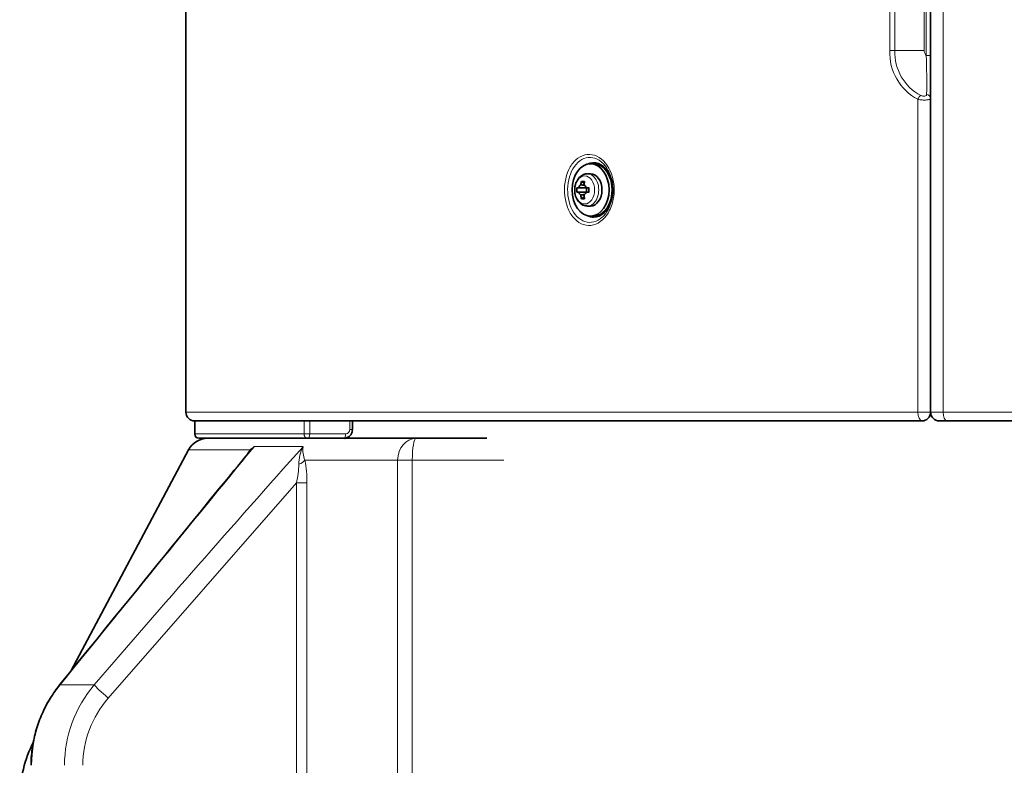
# Model space of a CAD drawing. Units: millimetres. Extents: x -1539 to 4249, y 887 to 6495.
# Drawn here: x -1375 to -1149, y 4694 to 4865 of the extents above; entities that cross this region are included whole.
import ezdxf

# ---------------------------------------------------------------- set-up
doc = ezdxf.new("R2010")
doc.units = ezdxf.units.MM
for name, color, linetype in [('300025167', 7, 'Continuous'), ('300025193', 7, 'Continuous'), ('300025476_VIS_CB', 7, 'Continuous'), ('300025477_ENTRET', 7, 'Continuous'), ('7690103', 7, 'Continuous'), ('FactualArea', 7, 'Continuous')]:
    doc.layers.add(name, color=color, linetype=linetype)

# ---------------------------------------------------------------- blocks, each defined once
blk = doc.blocks.new('SE2')
at = {"layer": '300025167', "color": 7, "linetype": 'Continuous', "lineweight": 18}
for p, q in [((-1166.7, 4857.03), (-1166.7, 4929.27)), ((-1175.08, 4858.15), (-1175.08, 4928.15)), ((-1173.92, 4928.15), (-1173.92, 4858.15)), ((-1167.2, 4928.15), (-1167.2, 4858.15)), ((-1173.92, 4858.15), (-1175.08, 4858.15)), ((-1167.2, 4858.15), (-1173.92, 4858.15)), ((-1165.7, 4857.03), (-1166.7, 4857.03)), ((-1168.64, 4775.15), (-1168.64, 4846.95)), ((-1336.7, 4775.15), (-1168.64, 4775.15)), ((-1309.59, 4770.15), (-1309.59, 4773.15)), ((-1308.28, 4773.15), (-1308.28, 4770.15)), ((-1299.09, 4771.15), (-1299.09, 4773.15)), ((-1168.64, 4775.15), (-1165.7, 4775.15)), ((-1299.09, 4771.15), (-1298.49, 4771.15)), ((-1309.59, 4770.15), (-1334.7, 4770.15)), ((-1308.28, 4770.15), (-1309.59, 4770.15)), ((-1308.28, 4770.15), (-1300.01, 4770.15))]:
    blk.add_line(p, q, dxfattribs=at)
at = {"layer": '300025167', "color": 2, "linetype": 'Continuous', "lineweight": 35}
for p, q in [((-1336.7, 4870.15), (-1336.7, 4775.15)), ((-1309.59, 4773.15), (-1334.7, 4773.15)), ((-1334.7, 4773.15), (-1334.7, 4770.15)), ((-1167.7, 4773.15), (-1309.59, 4773.15)), ((-1298.49, 4771.15), (-1298.49, 4773.15)), ((-1308.67, 4769.15), (-1333.7, 4769.15)), ((-1306.84, 4769.15), (-1308.67, 4769.15))]:
    blk.add_line(p, q, dxfattribs=at)
at = {"layer": '300025167', "color": 7, "linetype": 'Continuous', "lineweight": 18}
for centre, radius, start, end in [((-1163.02, 4857.63), 12.07, 177.5428, 242.2661), ((-1162.7, 4857.74), 11.23, 177.9307, 241.9775), ((-1165.7, 4858.15), 1.5, 180, 228.1897), ((-1393.98, 4850.55), 227.38, 359.3691, 1.6326), ((-1300.06, 4771.12), 0.968, 272.8984, 1.9483)]:
    blk.add_arc(centre, radius, start, end, dxfattribs=at)
at = {"layer": '300025167', "color": 2, "linetype": 'Continuous', "lineweight": 35}
for centre, radius, start, end in [((-1334.7, 4775.15), 2, 180, 270), ((-1167.7, 4775.15), 2, 270, 0), ((-1333.7, 4770.15), 1, 180, 270)]:
    blk.add_arc(centre, radius, start, end, dxfattribs=at)
at = {"layer": '300025167', "color": 7, "linetype": 'Continuous', "lineweight": 18}
for centre, major_axis, ratio, start_param, end_param in [((-1168.17, 4846.95), (0.428, 0.904), 0.431873, 0.487925, 1.772509), ((-1166.7, 4847.19), (-1, 0), 0.863288, 3.141593, 4.633789), ((-1167.7, 4775.15), (0, -2), 0.468153, 4.712389, 6.283185), ((-1308.67, 4770.15), (0, 1), 0.920048, 1.570796, 3.141593), ((-1308.67, 4770.15), (0, 1), 0.394744, 3.141593, 4.712389), ((-1300.4, 4770.15), (0, 1), 0.394744, 3.141593, 4.712389)]:
    blk.add_ellipse(centre, major_axis=major_axis, ratio=ratio, start_param=start_param, end_param=end_param, dxfattribs=at)
at = {"layer": '300025167', "color": 2, "linetype": 'Continuous', "lineweight": 35}
for start_param, end_param in [(0, 3.472604), (5.952174, 6.283185)]:
    blk.add_ellipse((-1243.08, 4826.15), major_axis=(0, -6.25), ratio=0.707107, start_param=start_param, end_param=end_param, dxfattribs=at)
at = {"layer": '300025167', "color": 7, "linetype": 'Continuous', "lineweight": 18}
for points, knots in [([(-1167.97, 4847.83), (-1167.9, 4847.8), (-1167.83, 4847.77), (-1167.68, 4847.73), (-1167.6, 4847.71), (-1167.35, 4847.67), (-1167.19, 4847.67), (-1166.91, 4847.71), (-1166.8, 4847.76), (-1166.65, 4847.89), (-1166.62, 4847.97), (-1166.62, 4848.05)], [0, 0, 0, 0, 0.125, 0.125, 0.25, 0.25, 0.5, 0.5, 0.75, 0.75, 1, 1, 1, 1]), ([(-1165.7, 4847.19), (-1165.7, 4847.14), (-1165.72, 4847.09), (-1165.8, 4847.01), (-1165.87, 4846.97), (-1166.03, 4846.9), (-1166.13, 4846.87), (-1166.37, 4846.82), (-1166.5, 4846.8), (-1166.8, 4846.78), (-1166.96, 4846.77), (-1167.29, 4846.78), (-1167.47, 4846.78), (-1167.81, 4846.81), (-1167.99, 4846.83), (-1168.32, 4846.88), (-1168.48, 4846.91), (-1168.64, 4846.95)], [0, 0, 0, 0, 0.125, 0.125, 0.25, 0.25, 0.375, 0.375, 0.5, 0.5, 0.625, 0.625, 0.75, 0.75, 0.875, 0.875, 1, 1, 1, 1]), ([(-1247.42, 4819.48), (-1248.03, 4820.11), (-1248.54, 4820.89), (-1249.32, 4822.7), (-1249.58, 4823.71), (-1249.95, 4826.85), (-1249.62, 4829.09), (-1248.36, 4831.7), (-1247.82, 4832.46), (-1246.58, 4833.61), (-1245.87, 4834), (-1243.65, 4834.56), (-1242.06, 4834.05), (-1239.58, 4831.58), (-1238.7, 4829.64), (-1238.31, 4826.5), (-1238.33, 4825.42), (-1238.66, 4823.34), (-1238.97, 4822.35), (-1240.29, 4819.72), (-1241.67, 4818.48), (-1244.64, 4817.74), (-1246.2, 4818.24), (-1247.42, 4819.48)], [0, 0, 0, 0, 0.0625, 0.0625, 0.125, 0.125, 0.25, 0.25, 0.3125, 0.3125, 0.375, 0.375, 0.5, 0.5, 0.625, 0.625, 0.6875, 0.6875, 0.75, 0.75, 0.875, 0.875, 1, 1, 1, 1]), ([(-1246.92, 4820.06), (-1246.36, 4819.49), (-1245.74, 4819.09), (-1244.41, 4818.66), (-1243.71, 4818.64), (-1242.36, 4818.97), (-1241.7, 4819.34), (-1240.53, 4820.39), (-1240.02, 4821.08), (-1238.83, 4823.48), (-1238.51, 4825.51), (-1238.86, 4828.38), (-1239.12, 4829.3), (-1239.86, 4830.95), (-1240.35, 4831.67), (-1242.03, 4833.36), (-1243.49, 4833.83), (-1246.17, 4833.16), (-1247.39, 4832.02), (-1248.91, 4828.82), (-1249.21, 4826.78), (-1248.77, 4822.98), (-1248.02, 4821.2), (-1246.92, 4820.06)], [0, 0, 0, 0, 0.0625, 0.0625, 0.125, 0.125, 0.1875, 0.1875, 0.25, 0.25, 0.375, 0.375, 0.4375, 0.4375, 0.5, 0.5, 0.625, 0.625, 0.75, 0.75, 0.875, 0.875, 1, 1, 1, 1])]:
    blk.add_open_spline(points, degree=3, knots=knots, dxfattribs=at)
at = {"layer": '300025167', "color": 2, "linetype": 'Continuous', "lineweight": 35}
blk.add_open_spline([(-1300.39, 4769.15), (-1300.39, 4769.15), (-1300.16, 4769.11), (-1299.66, 4769.27), (-1299.07, 4769.65), (-1298.65, 4770.25), (-1298.48, 4770.8), (-1298.5, 4771.09), (-1298.5, 4771.15)], degree=3, knots=[0, 0, 0, 0, 0.004836, 0.239766, 0.470209, 0.703754, 0.943627, 1, 1, 1, 1], dxfattribs=at)
at = {"layer": '300025193', "color": 2, "linetype": 'Continuous', "lineweight": 35}
for p, q in [((-1165.7, 4775.15), (-1165.7, 5136.15)), ((-1161.97, 4773.15), (-1163.7, 4773.15)), ((-879.43, 4773.15), (-1161.97, 4773.15))]:
    blk.add_line(p, q, dxfattribs=at)
at = {"layer": '300025193', "color": 7, "linetype": 'Continuous', "lineweight": 18}
for p, q in [((-1162.81, 5136.15), (-1162.81, 4775.15)), ((-1165.7, 4775.15), (-1162.81, 4775.15)), ((-1162.81, 4775.15), (-878.58, 4775.15))]:
    blk.add_line(p, q, dxfattribs=at)
at = {"layer": '300025193', "color": 2, "linetype": 'Continuous', "lineweight": 35}
blk.add_arc((-1163.7, 4775.15), 2, 180, 270, dxfattribs=at)
at = {"layer": '300025193', "color": 7, "linetype": 'Continuous', "lineweight": 18}
blk.add_ellipse((-1161.97, 4775.15), major_axis=(0, -2), ratio=0.422961, start_param=4.712389, end_param=6.283185, dxfattribs=at)
at = {"layer": '300025476_VIS_CB', "color": 2, "linetype": 'Continuous', "lineweight": 35}
for p, q in [((-1243.79, 4829.85), (-1244.53, 4829.85)), ((-1245.89, 4828.1), (-1245.26, 4827.71)), ((-1246.95, 4826.65), (-1246.52, 4826.65)), ((-1246.95, 4825.65), (-1246.52, 4825.65)), ((-1246.52, 4826.65), (-1244.83, 4826.65)), ((-1246.52, 4825.65), (-1244.83, 4825.65)), ((-1244.82, 4826.65), (-1244.15, 4826.65)), ((-1244.82, 4825.65), (-1244.15, 4825.65)), ((-1244.71, 4826.65), (-1244.71, 4825.65)), ((-1245.25, 4824.53), (-1245.86, 4824.11)), ((-1244.53, 4822.45), (-1243.79, 4822.45))]:
    blk.add_line(p, q, dxfattribs=at)
for centre, radius, start, end in [((-1272.07, 4692.75), 137.1, 78.6662, 79.0489), ((-1240.46, 4826.15), 6.51, 175.5947, 184.4053), ((-1272.07, 4959.55), 137.1, 280.9511, 281.3315)]:
    blk.add_arc(centre, radius, start, end, dxfattribs=at)
at = {"layer": '300025476_VIS_CB', "color": 7, "linetype": 'Continuous', "lineweight": 18}
for start_param, end_param in [(0, 3.156596), (6.273597, 6.283185)]:
    blk.add_ellipse((-1244.53, 4826.15), major_axis=(0, -3.7), ratio=0.707107, start_param=start_param, end_param=end_param, dxfattribs=at)
at = {"layer": '300025476_VIS_CB', "color": 2, "linetype": 'Continuous', "lineweight": 35}
for centre, major_axis, ratio, start_param, end_param in [((-1243.79, 4826.15), (0, 3.7), 0.707107, 3.141593, 6.283185), ((-1245.67, 4826.15), (0, 1.3), 0.707107, 0.394791, 1.176005), ((-1241.74, 4826.15), (0, 6.18), 0.707107, 1.248945, 1.375374), ((-1241.55, 4825.62), (-5.89, 1.84), 0.285612, -0.822019, -0.659841), ((-1241.03, 4826.15), (0, 6.18), 0.707107, 1.248945, 1.375374), ((-1245.67, 4826.15), (0, 1.3), 0.707107, 5.10718, 5.888394), ((-1245.67, 4826.15), (0, -1.3), 0.707107, 5.10718, 5.888394), ((-1241.74, 4826.15), (0, -6.18), 0.707107, 4.907811, 5.048992), ((-1245.67, 4826.15), (0, -1.3), 0.707107, 0.394791, 1.176005), ((-1241.03, 4826.15), (0, -6.18), 0.707107, 4.907811, 5.048992), ((-1241.93, 4826.15), (0, -6.17), 0.361246, 4.6313, 4.793478), ((-1241.61, 4826.8), (-5.82, -2.01), 0.310154, 0.65079, 0.813371)]:
    blk.add_ellipse(centre, major_axis=major_axis, ratio=ratio, start_param=start_param, end_param=end_param, dxfattribs=at)
at = {"layer": '300025476_VIS_CB', "color": 7, "linetype": 'Continuous', "lineweight": 18}
blk.add_ellipse((-1245.13, 4826.15), major_axis=(0, -3.22), ratio=0.707107, dxfattribs=at)
at = {"layer": '300025476_VIS_CB', "color": 2, "linetype": 'Continuous', "lineweight": 35}
for points, knots in [([(-1244.57, 4829.8), (-1244.72, 4829.81), (-1245.16, 4829.84), (-1245.94, 4829.46), (-1246.63, 4828.83), (-1246.86, 4828.31), (-1246.96, 4828.09)], [0, 0, 0, 0, 0.128653, 0.46202, 0.802845, 1, 1, 1, 1]), ([(-1247.44, 4826.15), (-1247.43, 4825.87), (-1247.39, 4825.18), (-1247.02, 4824.05), (-1246.28, 4823.09), (-1245.39, 4822.53), (-1244.83, 4822.5), (-1244.56, 4822.49)], [0, 0, 0, 0, 0.138738, 0.393599, 0.630172, 0.847006, 1, 1, 1, 1])]:
    blk.add_open_spline(points, degree=3, knots=knots, dxfattribs=at)
blk.add_open_spline([(-1246.96, 4828.09), (-1247.22, 4827.78), (-1247.38, 4827.14), (-1247.44, 4826.15)], degree=3, dxfattribs=at)
at = {"layer": '300025477_ENTRET', "color": 2, "linetype": 'Continuous', "lineweight": 35}
for p, q in [((-1243.08, 4832.15), (-1243.79, 4832.15)), ((-1243.79, 4820.15), (-1243.08, 4820.15))]:
    blk.add_line(p, q, dxfattribs=at)
blk.add_ellipse((-1243.79, 4826.15), major_axis=(0, -6), ratio=0.707107, dxfattribs=at)
blk.add_ellipse((-1243.08, 4826.15), major_axis=(0, -6), ratio=0.707107, start_param=0, end_param=3.141593, dxfattribs=at)
at = {"layer": '7690103', "color": 2, "linetype": 'Continuous', "lineweight": 35}
for p, q in [((-1283.86, 4769.15), (-1306.84, 4769.15)), ((-1283.86, 4769.15), (-1267.64, 4769.15)), ((-1336.11, 4766.5), (-1363.13, 4715.69))]:
    blk.add_line(p, q, dxfattribs=at)
at = {"layer": '7690103', "color": 7, "linetype": 'Continuous', "lineweight": 18}
for p, q in [((-1321.96, 4766.5), (-1336.11, 4766.5)), ((-1321.06, 4767.23), (-1309.82, 4767.23)), ((-1288.09, 4764.15), (-1309.39, 4764.15)), ((-1288.09, 3651.34), (-1288.09, 4764.15)), ((-1288.09, 4764.15), (-1284.73, 4764.15)), ((-1284.73, 4764.15), (-1284.73, 3651.34)), ((-1263.7, 4764.15), (-1284.73, 4764.15)), ((-1311.34, 4758.96), (-1354.55, 4709.5)), ((-1311.34, 4587.77), (-1311.34, 4758.96)), ((-1311.34, 4758.96), (-1308.92, 4758.96)), ((-1308.92, 4758.96), (-1308.92, 4587.77)), ((-1365.59, 4712.57), (-1365.65, 4712.62)), ((-1365.59, 4712.57), (-1357.74, 4712.57))]:
    blk.add_line(p, q, dxfattribs=at)
at = {"layer": '7690103', "color": 2, "linetype": 'Continuous', "lineweight": 35}
for centre, radius, start, end in [((-1331.7, 4764.15), 5, 90, 152), ((-1344.89, 4686.1), 30, 153.4695, 179)]:
    blk.add_arc(centre, radius, start, end, dxfattribs=at)
at = {"layer": '7690103', "color": 7, "linetype": 'Continuous', "lineweight": 18}
for centre, radius, start, end in [((8495.82, -3277.32), 12691.96, 140.666747, 140.985009), ((1763.3, 2024.21), 4119.25, 138.2484, 139.25947), ((-1021.29, 4560.62), 364.4, 145.5991, 146.0878), ((-1305.1, 4751.63), 22.32, 135.6586, 139.8957), ((-1315.93, 4760.01), 8.86, 125.376, 132.8752), ((-1301.88, 4763.22), 8.89, 153.2198, 180.2874), ((-1303.45, 4766.55), 6.41, 173.9405, 202.0088), ((-1333.21, 4759.36), 24.3, 359.0552, 11.3579), ((-1330.86, 4763.73), 20.09, 346.2862, 358.428), ((-1342.7, 4694.06), 29.44, 141.037, 179.9195), ((-1335.99, 4694.01), 28.6, 139.5315, 179.814), ((-1336.89, 4694), 23.5, 138.7484, 179.7497)]:
    blk.add_arc(centre, radius, start, end, dxfattribs=at)
for centre, major_axis, ratio, start_param, end_param in [((-1283.86, 4764.15), (0, -5), 0.846182, 3.141593, 4.712389), ((-1283.86, 4764.15), (0, 5), 0.173648, 0, 1.570796), ((-1324.49, 4767.91), (2.27, -1.96), 0.600303, 0.044278, 0.333139), ((-1312.13, 4764.15), (2.92, 0.67), 0.448646, 5.089264, 5.810787), ((-1354.03, 4709.5), (-3.79, 3.26), 0.068424, 0.267336, 1.491506)]:
    blk.add_ellipse(centre, major_axis=major_axis, ratio=ratio, start_param=start_param, end_param=end_param, dxfattribs=at)
at = {"layer": '7690103', "color": 2, "linetype": 'Continuous', "lineweight": 35}
blk.add_open_spline([(-1322.45, 4765.65), (-1327.82, 4759.2), (-1342.22, 4741.51), (-1365.63, 4712.61)], degree=3, dxfattribs=at)
blk.add_open_spline([(-1365.64, 4712.61), (-1366.5, 4711.48), (-1367.95, 4709.53), (-1369.82, 4705.97), (-1371.18, 4702.25), (-1371.98, 4698.42), (-1372.3, 4695.59), (-1372.23, 4694.23), (-1372.23, 4694.1)], degree=3, knots=[0, 0, 0, 0, 0.193208, 0.391446, 0.589719, 0.78542, 0.982201, 1, 1, 1, 1], dxfattribs=at)

msp = doc.modelspace()

# ---------------------------------------------------------------- block references
at = {"layer": 'FactualArea'}
msp.add_blockref('SE2', (0, 0), dxfattribs=at)

doc.saveas('drawing.dxf')
